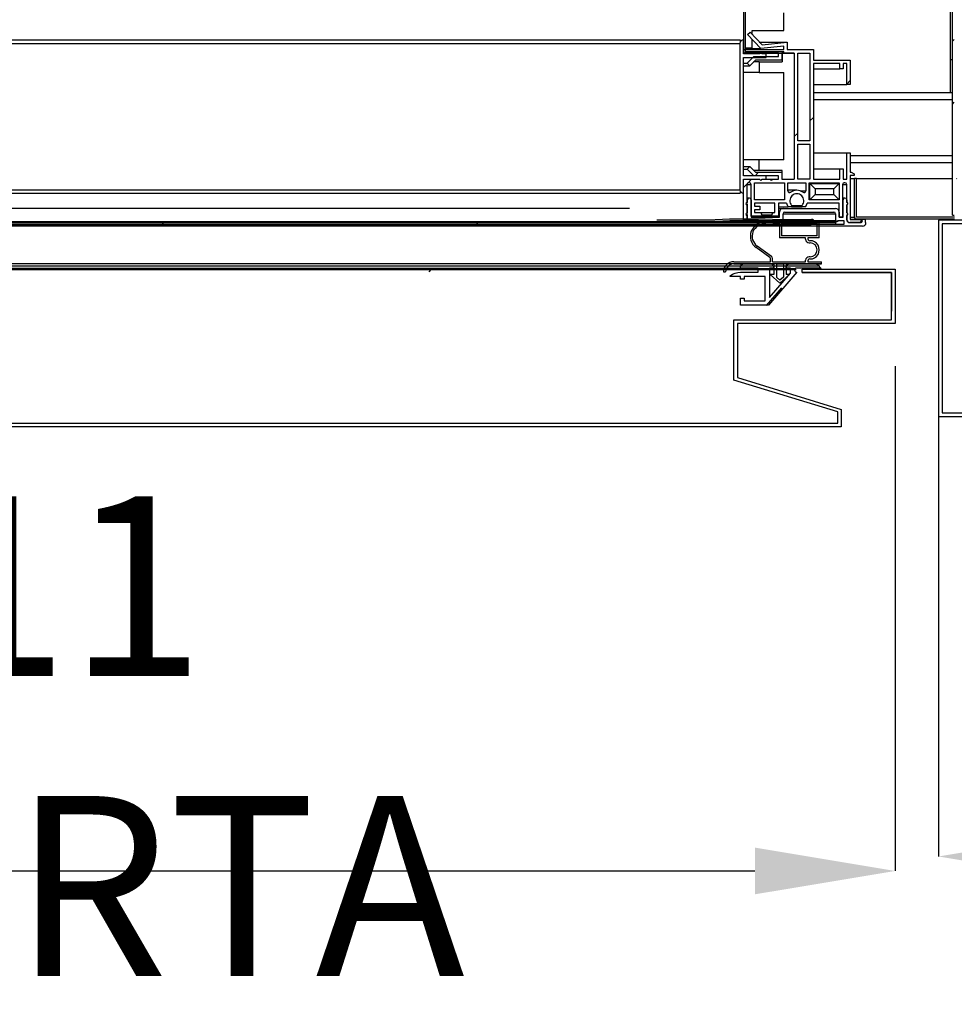
# Model space of a CAD drawing. Units: millimetres. Extents: x 14597 to 39459, y 919 to 11320.
# Drawn here: x 26864 to 27130, y 4755 to 5037 of the extents above; entities that cross this region are included whole.
import ezdxf

# ---------------------------------------------------------------- set-up
doc = ezdxf.new("R2010")
doc.units = ezdxf.units.MM
doc.styles.add('SLDTEXTSTYLE0', font='TXT', dxfattribs={"width": 0.75})
doc.dimstyles.new('SLDDIMSTYLE2', dxfattribs={"dimtxt": 51.366374, "dimasz": 40, "dimexe": 0, "dimexo": 0.0625, "dimgap": 12.841593, "dimtad": 1, "dimdec": 1, "dimrnd": 1e-09, "dimzin": 12, "dimdsep": 46, "dimtxsty": 'SLDTEXTSTYLE0', "dimsah": 1, "dimcen": 0.09, "dimadec": 0, "dimazin": 0, "dimtfac": 1, "dimtdec": 1, "dimtmove": 0, "dimatfit": 0, "dimfxl": 1, "dimtolj": 1, "dimtzin": 12, "dimarcsym": 0})
pattern_1 = [(135, (24362.81, 3179.35), (-134.704, -134.704), []), (135, (24362.81, 3269.16), (-134.704, -134.704), [])]

# ---------------------------------------------------------------- blocks, each defined once
blk = doc.blocks.new('PERFIL_CONTRAPUERTA')
for p, q in [((1, 11.8), (0.99, 11.8)), ((22.52, 10.6), (16.05, 10.6))]:
    blk.add_line(p, q)
blk.add_lwpolyline([(0, 0), (0, 2), (1, 2), (1, 1.2), (7.05, 1.2), (7.05, 8.2), (1, 8.2), (1, 7.4), (0, 7.4), (0, 8.2), (-3, 8.2), (-3, 8.4, -0.138375), (0, 9.4), (5.05, 9.4), (5.05, 10.6), (0, 10.6), (0, 10.8, -0.414214), (1, 11.8), (8.5, 11.8, -0.375011), (9.5, 10.6), (8.25, 10.6), (8.25, 2.19), (14.25, 9.15), (14.25, 10.6), (13, 10.6), (13, 10.8, -0.414214), (14, 11.8), (21.39, 11.8, -0.174468), (22.02, 11.57), (23, 10.46), (22.86, 10.3), (22.52, 10.6), (16.05, 10.6, 0.414214), (15.45, 10, 0.414214), (16.05, 9.4), (7.95, 0)], format="xyb", close=True)
blk = doc.blocks.new('PERFIL_BURLETE_UR260M')
for p, q in [((-0.15, 16.9), (-3.98, 17.34)), ((11.25, 17.5), (-0.15, 17.5)), ((-0.15, 17.5), (-0.15, 16.9)), ((10.65, 17.1), (0.45, 17.1)), ((0.45, 17.1), (0.45, 13.5)), ((10.65, 13.5), (10.65, 17.1)), ((11.25, 12.9), (11.25, 17.5)), ((-0.15, 16.4), (-4.04, 16.85)), ((-0.15, 16.4), (-0.15, 12.9)), ((7.35, 12.9), (-0.15, 12.9)), ((10.65, 13.5), (0.45, 13.5)), ((7.35, 12.5), (7.35, 12.9)), ((11.25, 12.9), (7.98, 12.9)), ((8.35, 11.5), (8.65, 11.5)), ((-2.86, 7.3), (-6.78, 10.12)), ((-2.44, 7.62), (-6.49, 10.53)), ((-13.15, 6.1), (-2.65, 6.1)), ((-2.65, 6.1), (-2.65, 6.9)), ((-2.15, 6.1), (-2.15, 7.05)), ((-2.15, 6.1), (7.35, 6.1)), ((7.35, 6.1), (7.35, 6.5)), ((7.98, 6.1), (11.85, 6.1)), ((8.65, 7.5), (8.35, 7.5)), ((11.85, 5.5), (11.85, 6.1)), ((-16.15, 3.2), (-15.55, 3.2)), ((-13.15, 5.5), (-1.75, 5.5)), ((-1.75, 5.5), (-1.75, 2.5)), ((-1, 5.5), (-1, 1.72)), ((-1, 5.5), (1, 5.5)), ((1, 5.5), (1, 1.72)), ((1.75, 5.5), (11.85, 5.5)), ((1.75, 5.5), (1.75, 2.5)), ((-2.75, 2.5), (0, 0)), ((-1.75, 2.5), (-2.75, 2.5)), ((-1, 1.72), (0, 0.81)), ((2.75, 2.5), (0, 0)), ((1, 1.72), (0, 0.81)), ((2.75, 2.5), (1.75, 2.5))]:
    blk.add_line(p, q)
for centre, radius, start, end in [((-4.44, 13.37), 4, 83.4068, 234.2907), ((-4.44, 13.37), 3.5, 83.4068, 234.2907), ((8.35, 12.5), 1, 180, 270), ((8.55, 12.7), 0.6, 160.3704, 271.7908), ((8.65, 9.5), 2.6, 268.2092, 91.7908), ((8.65, 9.5), 2, 270, 90), ((-13.15, 3.1), 3, 90, 178.0898), ((-3.15, 6.9), 0.5, 360, 54.2907), ((-2.85, 7.05), 0.7, 0, 54.2907), ((8.35, 6.5), 1, 90, 180), ((8.55, 6.3), 0.6, 88.2092, 199.6296), ((-13.15, 3.1), 2.4, 90, 177.612)]:
    blk.add_arc(centre, radius, start, end)
blk = doc.blocks.new('A$C3B3C5A06')
at = {"extrusion": (0, 0, -1), "zscale": -1}
blk.add_blockref('PERFIL_BURLETE_UR260M', (-11.85, 0), dxfattribs=at)
blk = doc.blocks.new('*D31')
at = {"color": 0, "linetype": 'Continuous', "lineweight": -2, "transparency": 16777216}
for p, q in [((27113.54, 4937.68), (27113.54, 4793.56)), ((26602.54, 4900.43), (26602.54, 4793.56)), ((26642.54, 4793.56), (27073.54, 4793.56))]:
    blk.add_line(p, q, dxfattribs=at)
at = {"color": 0, "linetype": 'Continuous', "transparency": 16777216}
for points in [[(26642.54, 4800.23), (26642.54, 4786.9), (26602.54, 4793.56)], [(27073.54, 4800.23), (27073.54, 4786.9), (27113.54, 4793.56)]]:
    blk.add_solid(points, dxfattribs=at)
at = {"layer": 'DEFPOINTS', "color": 0, "linetype": 'Continuous', "transparency": 16777216}
for p in [(27113.54, 4957.68), (26602.54, 4920.43), (27113.54, 4793.56)]:
    blk.add_point(p, dxfattribs=at)
at = {"color": 0, "linetype": 'Continuous', "transparency": 16777216, "insert": (26858.04, 4832.09), "char_height": 51.3664, "attachment_point": 5, "style": 'SLDTEXTSTYLE0'}
blk.add_mtext('\\A1;511 PUERTA', dxfattribs=at)
blk = doc.blocks.new('*D34')
at = {"color": 0, "linetype": 'Continuous', "lineweight": -2, "transparency": 16777216}
for p, q in [((27125.97, 4931.37), (27125.97, 4797.7)), ((27544.97, 4931.37), (27544.97, 4797.7)), ((27165.97, 4797.7), (27504.97, 4797.7))]:
    blk.add_line(p, q, dxfattribs=at)
at = {"color": 0, "linetype": 'Continuous', "transparency": 16777216}
for points in [[(27165.97, 4804.37), (27165.97, 4791.03), (27125.97, 4797.7)], [(27504.97, 4804.37), (27504.97, 4791.03), (27544.97, 4797.7)]]:
    blk.add_solid(points, dxfattribs=at)
at = {"layer": 'DEFPOINTS', "color": 0, "linetype": 'Continuous', "transparency": 16777216}
for p in [(27125.97, 4951.37), (27544.97, 4951.37), (27544.97, 4797.7)]:
    blk.add_point(p, dxfattribs=at)
at = {"color": 0, "linetype": 'Continuous', "transparency": 16777216, "insert": (27335.47, 4836.22), "char_height": 51.3664, "attachment_point": 5, "style": 'SLDTEXTSTYLE0'}
blk.add_mtext('\\A1;419 REJILLA', dxfattribs=at)

msp = doc.modelspace()

# ---------------------------------------------------------------- hatches: boundary and pattern name
at = {"linetype": 'Continuous'}
h = msp.add_hatch(dxfattribs=at)
h.set_pattern_fill('ANSI32', scale=4, style=0)
h.set_pattern_definition([(45, (24362.814, 3179.354), (-26.94077, 26.94077), []), (45, (24380.774, 3179.354), (-26.94077, 26.94077), [])])
h.paths.add_polyline_path([(27129.96, 5507.79), (27129.96, 4980.79), (27130.46, 4980.79), (27130.46, 5507.79)], flags=0)
h = msp.add_hatch(dxfattribs=at)
h.set_pattern_fill('ANSI32', scale=20, angle=90, style=0)
h.set_pattern_definition(pattern_1)
edge = h.paths.add_edge_path(flags=0)
edge.add_line((27070.76, 5027.08), (27081.75, 5027.08))
edge.add_line((27081.75, 5027.08), (27081.75, 5027.58))
edge.add_line((27081.75, 5027.58), (27070.76, 5027.58))
edge.add_arc((27070.76, 5027.59), 0.01, 180, 270, ccw=False)
edge.add_line((27070.75, 5027.59), (27070.75, 5470.59))
edge.add_line((27070.75, 5470.59), (27070.25, 5470.59))
edge.add_line((27070.25, 5470.59), (27070.25, 5027.59))
edge.add_arc((27070.76, 5027.59), 0.51, 180, 270)
h = msp.add_hatch(dxfattribs=at)
h.set_pattern_fill('ANSI32', scale=20, style=0)
h.set_pattern_definition([(45, (24362.81, 3179.35), (-134.704, 134.704), []), (45, (24452.62, 3179.35), (-134.704, 134.704), [])])
edge = h.paths.add_edge_path(flags=0)
edge.add_arc((27078.22, 4991.09), 0.3, 180, 360, ccw=False)
edge.add_line((27077.92, 4991.09), (27075.52, 4991.09))
edge.add_arc((27075.22, 4991.09), 0.3, -180, 0, ccw=False)
edge.add_line((27074.92, 4991.09), (27070.24, 4991.09))
edge.add_line((27070.24, 4991.09), (27070.24, 4979.49))
edge.add_line((27070.24, 4979.49), (27071.24, 4979.49))
edge.add_line((27071.24, 4979.49), (27071.24, 4980.71))
edge.add_arc((27071.34, 4981.09), 0.395, 104.6649, 255.3351, ccw=False)
edge.add_line((27071.24, 4981.47), (27071.24, 4983.71))
edge.add_arc((27071.34, 4984.09), 0.395, 104.6649, 255.3351, ccw=False)
edge.add_line((27071.24, 4984.47), (27071.24, 4989.59))
edge.add_arc((27071.74, 4989.59), 0.5, 90, 180, ccw=False)
edge.add_line((27071.74, 4990.09), (27071.94, 4990.09))
edge.add_arc((27071.94, 4989.59), 0.5, 0, 90, ccw=False)
edge.add_line((27072.44, 4989.59), (27072.44, 4980.54))
edge.add_line((27072.44, 4980.54), (27075.54, 4980.54))
edge.add_line((27075.54, 4980.54), (27075.54, 4980.92))
edge.add_arc((27077.04, 4982.24), 2, 200.4873, 221.4096, ccw=False)
edge.add_line((27075.17, 4981.54), (27073.44, 4981.54))
edge.add_line((27073.44, 4981.54), (27073.44, 4982.39))
edge.add_line((27073.44, 4982.39), (27074.94, 4982.39))
edge.add_line((27074.94, 4982.39), (27074.94, 4983.39))
edge.add_line((27074.94, 4983.39), (27073.44, 4983.39))
edge.add_line((27073.44, 4983.39), (27073.44, 4984.24))
edge.add_line((27073.44, 4984.24), (27079.24, 4984.24))
edge.add_line((27079.24, 4984.24), (27079.24, 4981.54))
edge.add_line((27079.24, 4981.54), (27078.71, 4981.54))
edge.add_arc((27076.84, 4982.24), 2, 318.5904, 339.5127, ccw=False)
edge.add_line((27078.34, 4980.92), (27078.34, 4980.54))
edge.add_line((27078.34, 4980.54), (27080.24, 4980.54))
edge.add_line((27080.24, 4980.54), (27080.24, 4984.24))
edge.add_line((27080.24, 4984.24), (27082.57, 4984.24))
edge.add_arc((27085.49, 4984.94), 3, 193.4934, 214.5181)
edge.add_line((27083.02, 4983.24), (27083.99, 4983.24))
edge.add_line((27083.99, 4983.24), (27083.99, 4983.62))
edge.add_arc((27085.49, 4984.94), 2, -41.4096, 221.4096, ccw=False)
edge.add_line((27086.99, 4983.62), (27086.99, 4983.24))
edge.add_line((27086.99, 4983.24), (27087.96, 4983.24))
edge.add_arc((27085.49, 4984.94), 3, 325.4819, 346.5066)
edge.add_line((27088.41, 4984.24), (27097.54, 4984.24))
edge.add_line((27097.54, 4984.24), (27097.54, 4980.29))
edge.add_line((27097.54, 4980.29), (27098.54, 4980.29))
edge.add_line((27098.54, 4980.29), (27098.54, 4989.59))
edge.add_arc((27099.04, 4989.59), 0.5, 90, 180, ccw=False)
edge.add_line((27099.04, 4990.09), (27099.24, 4990.09))
edge.add_arc((27099.24, 4989.59), 0.5, 0, 90, ccw=False)
edge.add_line((27099.74, 4989.59), (27099.74, 4984.47))
edge.add_arc((27099.64, 4984.09), 0.395, -75.3351, 75.3351, ccw=False)
edge.add_line((27099.74, 4983.71), (27099.74, 4981.47))
edge.add_arc((27099.64, 4981.09), 0.395, -75.3351, 75.3351, ccw=False)
edge.add_line((27099.74, 4980.71), (27099.74, 4979.49))
edge.add_arc((27100.56, 4979.51), 0.819, 181.0117, 275.3714)
edge.add_line((27100.64, 4978.69), (27103.34, 4978.69))
edge.add_arc((27103.34, 4979.19), 0.5, 270, 360)
edge.add_line((27103.84, 4979.19), (27103.84, 4979.59))
edge.add_line((27103.84, 4979.59), (27100.74, 4979.59))
edge.add_line((27100.74, 4979.59), (27100.74, 4992.19))
edge.add_line((27100.74, 4992.19), (27101.84, 4992.19))
edge.add_line((27101.84, 4992.19), (27101.84, 4992.59))
edge.add_line((27101.84, 4992.59), (27101.04, 4993.09))
edge.add_line((27101.04, 4993.09), (27100.74, 4993.09))
edge.add_line((27100.74, 4993.09), (27100.74, 4998.59))
edge.add_line((27100.74, 4998.59), (27099.74, 4998.59))
edge.add_line((27099.74, 4998.59), (27099.74, 4991.09))
edge.add_line((27099.74, 4991.09), (27098.74, 4991.09))
edge.add_line((27098.74, 4991.09), (27098.74, 4994.09))
edge.add_line((27098.74, 4994.09), (27097.74, 4994.09))
edge.add_line((27097.74, 4994.09), (27097.74, 4991.09))
edge.add_line((27097.74, 4991.09), (27090.24, 4991.09))
edge.add_line((27090.24, 4991.09), (27090.24, 5024.09))
edge.add_line((27090.24, 5024.09), (27097.74, 5024.09))
edge.add_line((27097.74, 5024.09), (27097.74, 5022.59))
edge.add_line((27097.74, 5022.59), (27098.74, 5022.59))
edge.add_line((27098.74, 5022.59), (27098.74, 5024.09))
edge.add_line((27098.74, 5024.09), (27099.74, 5024.09))
edge.add_line((27099.74, 5024.09), (27099.74, 5018.09))
edge.add_line((27099.74, 5018.09), (27100.74, 5018.09))
edge.add_line((27100.74, 5018.09), (27100.74, 5025.09))
edge.add_line((27100.74, 5025.09), (27090.24, 5025.09))
edge.add_line((27090.24, 5025.09), (27090.24, 5028.09))
edge.add_line((27090.24, 5028.09), (27082.74, 5028.09))
edge.add_line((27082.74, 5028.09), (27082.74, 5030.25))
edge.add_line((27082.74, 5030.25), (27075.55, 5029.44))
edge.add_line((27075.55, 5029.44), (27072.12, 5033.08))
edge.add_line((27072.12, 5033.08), (27071.4, 5032.4))
edge.add_line((27071.4, 5032.4), (27075.23, 5028.39))
edge.add_line((27075.23, 5028.39), (27081.74, 5029.11))
edge.add_line((27081.74, 5029.11), (27081.74, 5028.09))
edge.add_line((27081.74, 5028.09), (27070.24, 5028.09))
edge.add_line((27070.24, 5028.09), (27070.24, 5027.09))
edge.add_line((27070.24, 5027.09), (27074.92, 5027.09))
edge.add_arc((27075.22, 5027.09), 0.3, 0, 180, ccw=False)
edge.add_line((27075.52, 5027.09), (27078.01, 5027.09))
edge.add_arc((27078.31, 5027.09), 0.3, 0, 180, ccw=False)
edge.add_line((27078.61, 5027.09), (27080.24, 5027.09))
edge.add_line((27080.24, 5027.09), (27080.24, 5026.09))
edge.add_line((27080.24, 5026.09), (27073.24, 5026.09))
edge.add_line((27073.24, 5026.09), (27071.35, 5024.2))
edge.add_line((27071.35, 5024.2), (27072.05, 5023.49))
edge.add_line((27072.05, 5023.49), (27073.65, 5025.09))
edge.add_line((27073.65, 5025.09), (27081.24, 5025.09))
edge.add_line((27081.24, 5025.09), (27081.24, 5027.09))
edge.add_line((27081.24, 5027.09), (27084.74, 5027.09))
edge.add_line((27084.74, 5027.09), (27084.74, 4991.09))
edge.add_line((27084.74, 4991.09), (27081.24, 4991.09))
edge.add_line((27081.24, 4991.09), (27081.24, 4993.09))
edge.add_line((27081.24, 4993.09), (27073.65, 4993.09))
edge.add_line((27073.65, 4993.09), (27072.05, 4994.69))
edge.add_line((27072.05, 4994.69), (27071.35, 4993.99))
edge.add_line((27071.35, 4993.99), (27073.24, 4992.09))
edge.add_line((27073.24, 4992.09), (27080.24, 4992.09))
edge.add_line((27080.24, 4992.09), (27080.24, 4991.09))
edge.add_line((27080.24, 4991.09), (27078.52, 4991.09))
h.paths.add_polyline_path([(27073.44, 4985.24), (27073.44, 4990.09), (27081.94, 4990.09), (27081.94, 4985.24)], flags=0)
h.paths.add_polyline_path([(27085.74, 5001.09), (27089.24, 5001.09), (27089.24, 4991.09), (27085.74, 4991.09)], flags=0)
h.paths.add_polyline_path([(27089.04, 4990.09), (27097.54, 4990.09), (27097.54, 4985.24), (27089.04, 4985.24)], flags=0)
h.paths.add_polyline_path([(27085.74, 5002.09), (27085.74, 5027.09), (27089.24, 5027.09), (27089.24, 5002.09)], flags=0)
edge = h.paths.add_edge_path(flags=0)
edge.add_line((27082.94, 4987.78), (27082.94, 4990.09))
edge.add_line((27082.94, 4990.09), (27088.04, 4990.09))
edge.add_line((27088.04, 4990.09), (27088.04, 4987.78))
edge.add_arc((27087.54, 4987.78), 0.5, -125.8447, 0, ccw=False)
edge.add_arc((27085.49, 4984.94), 3, 54.1553, 125.8447)
edge.add_arc((27083.44, 4987.78), 0.5, 180, 305.8447, ccw=False)
h = msp.add_hatch(dxfattribs=at)
h.set_pattern_fill('ANSI32', scale=20, angle=90, style=0)
h.set_pattern_definition(pattern_1)
edge = h.paths.add_edge_path(flags=0)
edge.add_line((27102.54, 4980.29), (27102.54, 4991.29))
edge.add_line((27102.54, 4991.29), (27101.94, 4991.29))
edge.add_line((27101.94, 4991.29), (27101.94, 4980.29))
edge.add_arc((27102.54, 4980.29), 0.6, 180, 270)
edge.add_line((27102.54, 4979.69), (27130.54, 4979.69))
edge.add_arc((27130.54, 4980.29), 0.6, 270, 360)
edge.add_line((27131.14, 4980.29), (27131.14, 4991.29))
edge.add_line((27131.14, 4991.29), (27130.54, 4991.29))
edge.add_line((27130.54, 4991.29), (27130.54, 4980.29))
edge.add_line((27130.54, 4980.29), (27102.54, 4980.29))
h = msp.add_hatch(dxfattribs=at)
h.set_pattern_fill('ANSI31', scale=20, style=0)
h.set_pattern_definition([(45, (24091.67, 3153.49), (-44.9013, 44.9013), [])])
h.paths.add_polyline_path([(27089.54, 4978.69), (26627.54, 4978.69), (26627.54, 4978.19), (27089.54, 4978.19)], flags=0)
h = msp.add_hatch(dxfattribs=at)
h.set_pattern_fill('ANSI32', scale=20, style=0)
h.set_pattern_definition([(45, (24091.67, 3153.5), (-134.704, 134.704), []), (45, (24181.47, 3153.5), (-134.704, 134.704), [])])
h.paths.add_polyline_path([(27039.84, 4965.29), (26622.86, 4965.29), (26622.86, 4964.69), (27039.84, 4964.69)], flags=0)

# ---------------------------------------------------------------- linework, layer by layer
at = {"color": 7, "linetype": 'Continuous'}
for p, q in [((27129.96, 4980.79), (27129.96, 5507.79)), ((27129.34, 5015.79), (27129.34, 5474.79)), ((27070.25, 5470.59), (27070.25, 5027.59)), ((27070.75, 5470.59), (27070.75, 5027.59)), ((27081.75, 5033.59), (27081.75, 5038.6)), ((27071.4, 5032.4), (27072.12, 5033.08)), ((27072.12, 5033.08), (27075.55, 5029.44)), ((27072.75, 5033.59), (27081.75, 5033.59)), ((27072.75, 5032.41), (27072.75, 5033.59)), ((26647.34, 5030.89), (27069.34, 5030.89)), ((26647.44, 5029.89), (27069.24, 5029.89)), ((27069.24, 5029.89), (27069.24, 4988.09)), ((27069.34, 5030.89), (27069.34, 5030.33)), ((27070.24, 5026.89), (27070.24, 5030.89)), ((27075.23, 5028.39), (27071.4, 5032.4)), ((27072.75, 5028.59), (27072.75, 5030.99)), ((27074.78, 5030.25), (27082.74, 5030.25)), ((27075.55, 5029.44), (27082.74, 5030.25)), ((27082.74, 5030.25), (27082.74, 5028.09)), ((27070.24, 5028.59), (27070.25, 5028.59)), ((27070.24, 5028.39), (27070.25, 5028.39)), ((27070.24, 5027.09), (27070.24, 5028.09)), ((27070.24, 5028.09), (27081.74, 5028.09)), ((27074.92, 5027.09), (27070.24, 5027.09)), ((27070.75, 5028.59), (27072.75, 5028.59)), ((27070.75, 5028.39), (27075.23, 5028.39)), ((27070.76, 5027.58), (27081.75, 5027.58)), ((27070.76, 5027.08), (27081.75, 5027.08)), ((27081.74, 5029.11), (27075.23, 5028.39)), ((27078.01, 5027.09), (27075.52, 5027.09)), ((27080.24, 5027.09), (27078.61, 5027.09)), ((27080.24, 5026.09), (27080.24, 5027.09)), ((27084.74, 5027.09), (27081.24, 5027.09)), ((27081.24, 5027.09), (27081.24, 5025.09)), ((27081.34, 5027.09), (27084.74, 5027.09)), ((27081.34, 5027.09), (27081.34, 5024.59)), ((27081.74, 5028.09), (27081.74, 5029.11)), ((27081.75, 5027.08), (27081.75, 5027.58)), ((27082.74, 5028.09), (27090.24, 5028.09)), ((27084.74, 5027.09), (27084.74, 4991.09)), ((27085.74, 5027.09), (27089.24, 5027.09)), ((27085.74, 5002.09), (27085.74, 5027.09)), ((27089.24, 5027.09), (27089.24, 5002.09)), ((27090.24, 5028.09), (27090.24, 5025.09)), ((27074.95, 5026.89), (27070.24, 5026.89)), ((27070.24, 5025.89), (27076.74, 5025.89)), ((27070.24, 4992.09), (27070.24, 5025.89)), ((27071.35, 5024.2), (27073.24, 5026.09)), ((27073.65, 5025.09), (27072.05, 5023.49)), ((27074.74, 5024.59), (27073.15, 5024.59)), ((27073.24, 5026.09), (27080.24, 5026.09)), ((27081.24, 5025.09), (27073.65, 5025.09)), ((27074.74, 5024.59), (27074.74, 5021.59)), ((27074.74, 5024.59), (27081.34, 5024.59)), ((27076.74, 5026.89), (27075.54, 5026.89)), ((27076.74, 5025.89), (27076.74, 5026.89)), ((27090.24, 5025.09), (27100.74, 5025.09)), ((27100.74, 5025.09), (27100.74, 5018.09)), ((27129.34, 5025.29), (27129.96, 5025.29)), ((27070.24, 5024.2), (27071.35, 5024.2)), ((27070.24, 5023.49), (27072.05, 5023.49)), ((27074.74, 5021.59), (27070.24, 5021.59)), ((27072.05, 5023.49), (27071.35, 5024.2)), ((27074.74, 5021.59), (27081.74, 5021.59)), ((27081.74, 4996.59), (27081.74, 5021.59)), ((27097.74, 5024.09), (27090.24, 5024.09)), ((27090.24, 5024.09), (27090.24, 4991.09)), ((27090.24, 5022.59), (27097.74, 5022.59)), ((27097.74, 5022.59), (27097.74, 5024.09)), ((27098.74, 5022.59), (27097.74, 5022.59)), ((27099.74, 5024.09), (27098.74, 5024.09)), ((27098.74, 5024.09), (27098.74, 5022.59)), ((27099.74, 5018.09), (27099.74, 5024.09)), ((27090.24, 5018.09), (27099.74, 5018.09)), ((27129.96, 5015.79), (27090.24, 5015.79)), ((27100.74, 5018.09), (27099.74, 5018.09)), ((27129.96, 5013.79), (27090.24, 5013.79)), ((27089.24, 5002.09), (27085.74, 5002.09)), ((27085.74, 4991.09), (27085.74, 5001.09)), ((27085.74, 5001.09), (27089.24, 5001.09)), ((27089.24, 5001.09), (27089.24, 4991.09)), ((27074.74, 4996.59), (27070.24, 4996.59)), ((27074.74, 4993.59), (27074.74, 4996.59)), ((27081.74, 4996.59), (27074.74, 4996.59)), ((27090.24, 4998.59), (27099.74, 4998.59)), ((27099.74, 4991.09), (27099.74, 4998.59)), ((27099.74, 4998.59), (27100.74, 4998.59)), ((27100.74, 4998.59), (27100.74, 4993.09)), ((27129.96, 4997.79), (27100.74, 4997.79)), ((27070.24, 4994.69), (27072.05, 4994.69)), ((27070.24, 4993.99), (27071.35, 4993.99)), ((27071.35, 4993.99), (27072.05, 4994.69)), ((27073.24, 4992.09), (27071.35, 4993.99)), ((27072.05, 4994.69), (27073.65, 4993.09)), ((27074.74, 4993.59), (27073.15, 4993.59)), ((27081.34, 4993.59), (27074.74, 4993.59)), ((27081.34, 4991.09), (27081.34, 4993.59)), ((27090.24, 4994.09), (27097.74, 4994.09)), ((27097.74, 4991.09), (27097.74, 4994.09)), ((27097.74, 4994.09), (27098.74, 4994.09)), ((27098.74, 4994.09), (27098.74, 4991.09)), ((27129.96, 4995.79), (27100.74, 4995.79)), ((27076.74, 4992.09), (27070.24, 4992.09)), ((27070.24, 4991.09), (27074.95, 4991.09)), ((27070.24, 4987.09), (27070.24, 4991.09)), ((27070.24, 4979.49), (27070.24, 4991.09)), ((27070.24, 4991.09), (27074.92, 4991.09)), ((27080.24, 4992.09), (27073.24, 4992.09)), ((27073.65, 4993.09), (27081.24, 4993.09)), ((27075.52, 4991.09), (27077.92, 4991.09)), ((27075.54, 4991.09), (27076.74, 4991.09)), ((27076.74, 4991.09), (27076.74, 4992.09)), ((27077.92, 4991.09), (27078.52, 4991.09)), ((27078.52, 4991.09), (27080.24, 4991.09)), ((27080.24, 4991.09), (27080.24, 4992.09)), ((27081.24, 4993.09), (27081.24, 4991.09)), ((27081.24, 4991.09), (27084.74, 4991.09)), ((27081.34, 4991.09), (27084.74, 4991.09)), ((27089.24, 4991.09), (27085.74, 4991.09)), ((27090.24, 4991.09), (27097.74, 4991.09)), ((27098.74, 4991.09), (27099.74, 4991.09)), ((27100.74, 4993.09), (27101.04, 4993.09)), ((27101.84, 4992.19), (27100.74, 4992.19)), ((27100.74, 4992.19), (27100.74, 4979.59)), ((27100.74, 4991.29), (27101.94, 4991.29)), ((27101.04, 4993.09), (27101.84, 4992.59)), ((27101.84, 4992.59), (27101.84, 4992.19)), ((27102.54, 4991.29), (27101.94, 4991.29)), ((27101.94, 4980.29), (27101.94, 4991.29)), ((27102.54, 4980.29), (27102.54, 4991.29)), ((27102.54, 4991.29), (27129.96, 4991.29)), ((26647.44, 4988.09), (27069.24, 4988.09)), ((27071.24, 4989.59), (27071.24, 4984.47)), ((27071.24, 4989.59), (27072.44, 4989.59)), ((27071.94, 4990.09), (27071.74, 4990.09)), ((27072.44, 4980.54), (27072.44, 4989.59)), ((27073.44, 4990.09), (27081.94, 4990.09)), ((27073.44, 4985.24), (27073.44, 4990.09)), ((27081.94, 4990.09), (27081.94, 4985.24)), ((27082.94, 4990.09), (27088.04, 4990.09)), ((27082.94, 4987.78), (27082.94, 4990.09)), ((27085.49, 4987.94), (27082.94, 4987.94)), ((27086.47, 4987.78), (27088.04, 4987.78)), ((27088.04, 4990.09), (27088.04, 4987.78)), ((27089.04, 4985.24), (27089.04, 4990.09)), ((27089.04, 4990.09), (27097.54, 4990.09)), ((27089.24, 4989.89), (27089.04, 4989.89)), ((27090.74, 4988.39), (27089.24, 4989.89)), ((27089.24, 4989.89), (27097.54, 4989.89)), ((27089.24, 4985.24), (27089.24, 4989.89)), ((27096.04, 4988.39), (27090.74, 4988.39)), ((27090.74, 4988.39), (27090.74, 4986.74)), ((27096.04, 4988.39), (27097.54, 4989.89)), ((27096.04, 4986.74), (27096.04, 4988.39)), ((27097.54, 4990.09), (27097.54, 4985.24)), ((27098.54, 4989.59), (27098.54, 4980.29)), ((27098.54, 4989.59), (27099.74, 4989.59)), ((27099.24, 4990.09), (27099.04, 4990.09)), ((27099.74, 4984.47), (27099.74, 4989.59)), ((26647.34, 4987.09), (27069.34, 4987.09)), ((27069.34, 4987.66), (27069.34, 4987.09)), ((27071.94, 4985.72), (27071.24, 4985.72)), ((27071.24, 4985.22), (27071.44, 4985.22)), ((27071.44, 4984.49), (27071.44, 4985.22)), ((27072.44, 4985.22), (27072.44, 4980.29)), ((27081.94, 4985.24), (27073.44, 4985.24)), ((27083.15, 4987.38), (27083.73, 4987.38)), ((27097.54, 4985.24), (27089.04, 4985.24)), ((27089.24, 4985.24), (27090.74, 4986.74)), ((27090.74, 4986.74), (27096.04, 4986.74)), ((27097.54, 4985.24), (27096.04, 4986.74)), ((27099.24, 4985.72), (27098.54, 4985.72)), ((27098.54, 4985.22), (27098.74, 4985.22)), ((27098.74, 4980.29), (27098.74, 4985.22)), ((27099.74, 4985.22), (27099.74, 4984.49)), ((26674.13, 4982.79), (27037.69, 4982.79)), ((27071, 4983.9), (27071.44, 4983.9)), ((27071.24, 4984.49), (27071.44, 4984.49)), ((27071.24, 4983.71), (27071.24, 4981.47)), ((27071.44, 4981.49), (27071.44, 4983.9)), ((27079.24, 4984.24), (27073.44, 4984.24)), ((27073.44, 4984.24), (27073.44, 4983.39)), ((27073.44, 4983.39), (27074.94, 4983.39)), ((27074.94, 4982.39), (27073.44, 4982.39)), ((27073.44, 4982.39), (27073.44, 4981.54)), ((27074.94, 4983.39), (27074.94, 4982.39)), ((27079.24, 4981.54), (27079.24, 4984.24)), ((27082.57, 4984.24), (27080.24, 4984.24)), ((27080.24, 4984.24), (27080.24, 4980.54)), ((27080.24, 4983.24), (27083.02, 4983.24)), ((27080.24, 4982.69), (27081.54, 4982.69)), ((27081.54, 4982.69), (27096.54, 4982.69)), ((27083.99, 4983.24), (27083.02, 4983.24)), ((27083.99, 4983.62), (27083.99, 4983.24)), ((27083.99, 4983.62), (27086.99, 4983.62)), ((27083.99, 4983.24), (27086.99, 4983.24)), ((27086.99, 4983.24), (27086.99, 4983.62)), ((27087.96, 4983.24), (27086.99, 4983.24)), ((27097.54, 4984.24), (27088.41, 4984.24)), ((27097.54, 4980.29), (27097.54, 4984.24)), ((27099.74, 4983.9), (27099.74, 4981.49)), ((27099.74, 4981.47), (27099.74, 4983.71)), ((27099.74, 4983.71), (27099.74, 4983.71)), ((27045.55, 4979.49), (27062.2, 4979.49)), ((27071.24, 4979.49), (27070.24, 4979.49)), ((27070.34, 4978.69), (27070.34, 4979.49)), ((27070.34, 4979.49), (27071.44, 4979.49)), ((27071, 4980.9), (27071.44, 4980.9)), ((27071.24, 4981.49), (27071.44, 4981.49)), ((27071.24, 4980.71), (27071.24, 4979.49)), ((27071.44, 4979.49), (27071.44, 4980.9)), ((27075.54, 4980.54), (27072.44, 4980.54)), ((27072.44, 4980.54), (27072.44, 4980.54)), ((27072.44, 4980.29), (27080.54, 4980.29)), ((27072.44, 4979.29), (27080.94, 4979.29)), ((27072.64, 4979.29), (27081.14, 4979.29)), ((27073.44, 4981.54), (27075.17, 4981.54)), ((27075.17, 4981.54), (27078.71, 4981.54)), ((27075.54, 4980.92), (27075.54, 4980.54)), ((27075.54, 4980.92), (27078.34, 4980.92)), ((27075.54, 4980.54), (27078.34, 4980.54)), ((27078.34, 4980.54), (27078.34, 4980.92)), ((27080.24, 4980.54), (27078.34, 4980.54)), ((27078.51, 4979.63), (27089.71, 4979.63)), ((27078.71, 4981.54), (27079.24, 4981.54)), ((27078.86, 4979.28), (27089.71, 4979.28)), ((27079.06, 4979.28), (27089.91, 4979.28)), ((27080.24, 4981.7), (27080.54, 4981.7)), ((27080.54, 4980.29), (27080.54, 4981.7)), ((27081.54, 4979.29), (27081.54, 4981.19)), ((27081.54, 4981.19), (27096.54, 4981.19)), ((27082.04, 4981.69), (27096.04, 4981.69)), ((27090.31, 4979.29), (27096.54, 4979.29)), ((27090.51, 4979.29), (27096.74, 4979.29)), ((27090.51, 4979.29), (27096.74, 4979.29)), ((27096.54, 4981.19), (27096.54, 4979.29)), ((27097.14, 4979.29), (27098.74, 4979.29)), ((27097.34, 4979.29), (27098.94, 4979.29)), ((27097.34, 4979.29), (27098.94, 4979.29)), ((27097.54, 4981.69), (27097.54, 4980.29)), ((27097.54, 4980.29), (27098.74, 4980.29)), ((27098.54, 4980.29), (27097.54, 4980.29)), ((27098.94, 4979.29), (27098.94, 4978.19)), ((27099.74, 4980.9), (27099.74, 4979.59)), ((27099.74, 4979.49), (27099.74, 4980.71)), ((27099.74, 4980.71), (27099.74, 4980.71)), ((27100.74, 4980.29), (27101.94, 4980.29)), ((27100.74, 4979.69), (27102.54, 4979.69)), ((27100.74, 4979.59), (27103.84, 4979.59)), ((27130.54, 4980.29), (27102.54, 4980.29)), ((27130.54, 4980.29), (27102.54, 4980.29)), ((27130.54, 4979.69), (27102.54, 4979.69)), ((27103.84, 4979.59), (27103.84, 4979.19)), ((27103.84, 4979.29), (27104.04, 4979.29)), ((27104.04, 4979.29), (27104.04, 4979.69)), ((27104.04, 4979.69), (27105.04, 4979.69)), ((27104.04, 4979.29), (27104.24, 4979.29)), ((27104.04, 4979.29), (27104.24, 4979.29)), ((27105.04, 4979.69), (27105.04, 4978.69)), ((27129.96, 4980.79), (27130.46, 4980.79)), ((27090.61, 4978.93), (26625.61, 4978.93)), ((27091.37, 4978.19), (26625.71, 4978.19)), ((27091.37, 4977.69), (26625.71, 4977.69)), ((26627.54, 4978.69), (27089.54, 4978.69)), ((26627.54, 4978.19), (27089.54, 4978.19)), ((27061.28, 4978.69), (27070.34, 4978.69)), ((27061.48, 4978.69), (27070.54, 4978.69)), ((27072.44, 4979.19), (27078.31, 4979.19)), ((27096.44, 4978.69), (27072.44, 4978.69)), ((27072.64, 4979.19), (27078.51, 4979.19)), ((27096.64, 4978.69), (27072.64, 4978.69)), ((27078.76, 4978.99), (27081.24, 4978.99)), ((27078.96, 4978.99), (27081.44, 4978.99)), ((27081.38, 4979.03), (27089.96, 4979.03)), ((27081.58, 4979.03), (27090.16, 4979.03)), ((27089.54, 4978.19), (27089.54, 4978.69)), ((27090.41, 4978.99), (27096.84, 4978.99)), ((27090.61, 4978.99), (27097.04, 4978.99)), ((27090.61, 4978.99), (27097.04, 4978.99)), ((27090.61, 4978.93), (27090.61, 4978.19)), ((27090.61, 4978.69), (27096.64, 4978.69)), ((27098.94, 4978.19), (27091.37, 4978.19)), ((27104.24, 4977.69), (27091.37, 4977.69)), ((27096.64, 4978.19), (27096.64, 4978.69)), ((27103.34, 4978.69), (27100.64, 4978.69)), ((27100.74, 4978.69), (27103.44, 4978.69)), ((27103.54, 4978.69), (27100.84, 4978.69)), ((27103.54, 4978.69), (27100.84, 4978.69)), ((27100.94, 4978.69), (27103.64, 4978.69)), ((27100.94, 4978.69), (27103.64, 4978.69)), ((27126.96, 4978.89), (27126.96, 4978.89)), ((27085.24, 4965.46), (26621.74, 4965.46)), ((26622.86, 4965.29), (27039.84, 4965.29)), ((27092.45, 4966.95), (26623.77, 4966.95)), ((26624.13, 4966.38), (27092.09, 4966.38)), ((27039.84, 4965.29), (27085.34, 4965.29)), ((27081.11, 4960.12), (27076.69, 4954.99)), ((27126.96, 4934.2), (27126.96, 4934.2))]:
    msp.add_line(p, q, dxfattribs=at)
for points in [[(27125.97, 4923.37), (27544.97, 4923.37), (27544.97, 4979.37), (27125.97, 4979.37)], [(27126.97, 4924.37), (27543.97, 4924.37), (27543.97, 4978.37), (27126.97, 4978.37)]]:
    msp.add_lwpolyline(points, close=True, dxfattribs=at)
at = {"color": 7, "linetype": 'Continuous', "elevation": 0}
msp.add_lwpolyline([(27087.04, 4964.43), (27087.04, 4965.43), (27113.54, 4965.43), (27113.54, 4949.93), (27068.54, 4949.93), (27068.54, 4934.43), (27098.19, 4925.36), (27098.19, 4920.43), (26602.54, 4920.43), (26602.54, 4965.43), (26629.04, 4965.43), (26629.04, 4964.43), (26603.54, 4964.43), (26603.54, 4921.43), (27097.19, 4921.43), (27097.19, 4924.67), (27067.54, 4933.73), (27067.54, 4950.93), (27112.54, 4950.93), (27112.54, 4964.43), (27087.04, 4964.43), (27112.54, 4964.43), (27112.54, 4953.42)], dxfattribs=at)
msp.add_lwpolyline([(26641.62, 4965.73), (27073.62, 4965.73), (27073.62, 4965.23), (26641.62, 4965.23)], close=True, dxfattribs=at)
at = {"color": 7, "linetype": 'Continuous'}
for centre, radius, start, end in [((27070.24, 5029.89), 1, 90, 180), ((27070.76, 5027.59), 0.51, 180, 270), ((27070.76, 5027.59), 0.01, 180, 270), ((27075.22, 5027.09), 0.3, 0, 180), ((27075.24, 5026.89), 0.295, 0, 180), ((27078.31, 5027.09), 0.3, 0, 180), ((27075.22, 4991.09), 0.3, 180, 0), ((27075.24, 4991.09), 0.295, 180, 0), ((27078.22, 4991.09), 0.3, 180, 0), ((27070.24, 4988.09), 1, 180, 270), ((27071.74, 4989.59), 0.5, 90, 180), ((27071.94, 4989.59), 0.5, 0, 90), ((27083.44, 4987.78), 0.5, 180, 305.8447), ((27085.49, 4984.94), 3, 54.1553, 125.8447), ((27087.54, 4987.78), 0.5, 234.1553, 0), ((27099.04, 4989.59), 0.5, 90, 180), ((27099.24, 4989.59), 0.5, 360, 90), ((27071.94, 4985.22), 0.5, 0, 180), ((27085.49, 4984.94), 2, 318.5904, 221.4096), ((27099.24, 4985.22), 0.5, 0, 180), ((27071.34, 4984.09), 0.395, 104.6649, 255.3351), ((27071.44, 4984.19), 0.295, 90, 270), ((27081.54, 4981.69), 1, 90, 179.8839), ((27085.49, 4984.94), 3, 193.4934, 214.5181), ((27085.49, 4984.94), 3, 325.4819, 346.5066), ((27096.54, 4981.69), 1, 0, 90), ((27099.74, 4984.19), 0.295, 270, 90), ((27099.64, 4984.09), 0.395, 284.6649, 75.3351), ((27072.06, 4781.7), 198.03, 88.1338, 92.8531), ((27072.08, 4775.49), 203.79, 88.25, 92.7316), ((27072.28, 4775.49), 203.79, 88.25, 92.7316), ((27071.34, 4981.09), 0.395, 104.6649, 255.3351), ((27071.44, 4981.19), 0.295, 90, 270), ((27077.04, 4982.24), 2, 200.4873, 221.4096), ((27076.84, 4982.24), 2, 318.5904, 339.5127), ((27078.86, 4979.18), 0.1, 90, 180), ((27079.06, 4979.18), 0.1, 90, 180), ((27081.24, 4979.29), 0.3, 180, 359.934), ((27081.44, 4979.29), 0.3, 180, 359.934), ((27082.04, 4981.19), 0.5, 90, 179.934), ((27089.71, 4978.93), 0.7, 0, 90), ((27089.71, 4979.03), 0.25, 0, 90), ((27089.91, 4979.03), 0.25, 0, 90), ((27096.04, 4981.19), 0.5, 0, 90), ((27096.84, 4979.29), 0.3, 180, 0), ((27097.04, 4979.29), 0.3, 180, 0), ((27097.04, 4979.29), 0.3, 180, 0), ((27099.74, 4981.19), 0.295, 270, 90), ((27099.64, 4981.09), 0.395, 284.6649, 75.3351), ((27100.66, 4979.61), 0.919, 180.955, 275.0705), ((27100.56, 4979.51), 0.819, 181.0117, 275.3714), ((27102.54, 4980.29), 0.6, 180, 270), ((27103.44, 4979.29), 0.6, 270, 0), ((27103.64, 4979.29), 0.6, 270, 0), ((27103.64, 4979.29), 0.6, 270, 0), ((27103.34, 4979.19), 0.5, 270, 0), ((27103.54, 4979.19), 0.5, 270, 0), ((27103.54, 4979.19), 0.5, 270, 0), ((27104.24, 4978.69), 1, 270, 0), ((27126.96, 4978.89), 0.001, 90, 180)]:
    msp.add_arc(centre, radius, start, end, dxfattribs=at)

# ---------------------------------------------------------------- block references
at = {"color": 7, "linetype": 'Continuous', "xscale": -1}
msp.add_blockref('A$C3B3C5A06', (27092.51, 4961.43, 0), dxfattribs=at)
at = {"color": 7, "linetype": 'Continuous'}
msp.add_blockref('PERFIL_CONTRAPUERTA', (27069.41, 4955.13, 0), dxfattribs=at)

# ---------------------------------------------------------------- dimensions: what is measured, and where the dimension line sits
for base, p1, p2, text, picture, middle in [((27113.54, 4793.56), (26602.54, 4920.43), (27113.54, 4957.68), '<> PUERTA', '*D31', (26858.04, 4832.09)), ((27544.97, 4797.7), (27125.97, 4951.37), (27544.97, 4951.37), '<> REJILLA', '*D34', (27335.47, 4836.22))]:
    dim = msp.add_linear_dim(base=base, p1=p1, p2=p2, text=text, dimstyle='SLDDIMSTYLE2', override={"dimexo": 20, "dimdec": 0, "dimpost": ''}, dxfattribs=at)
    dim.commit()
    dim.dimension.update_dxf_attribs({"geometry": picture, "text_midpoint": middle})

doc.saveas('drawing.dxf')
